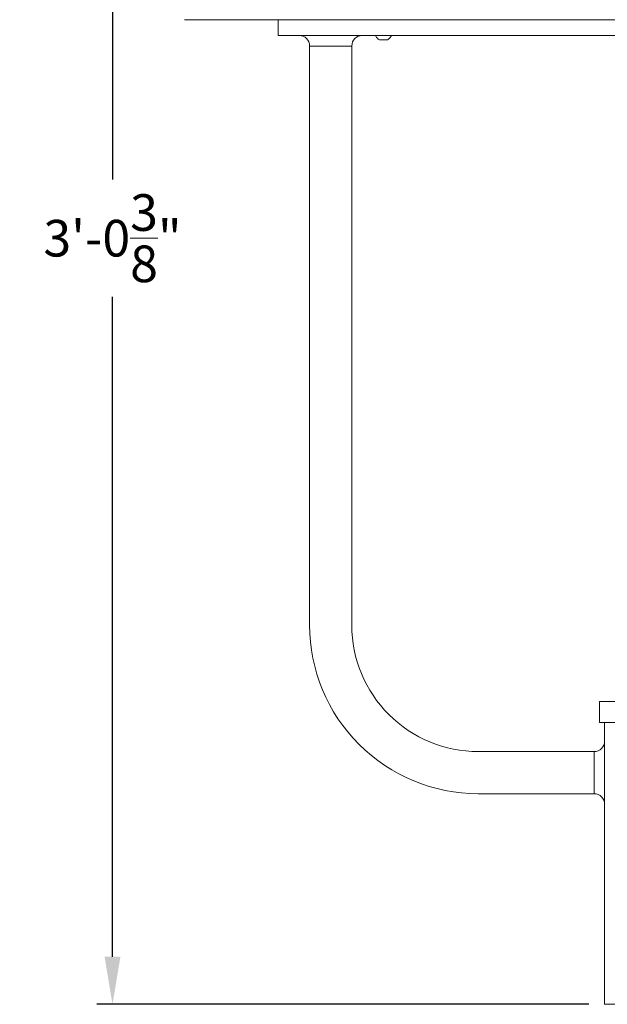
# Model space of a CAD drawing. Extents: x -45 to 69, y -9 to 47.
# Drawn here: x -11 to 3, y -3 to 20 of the extents above; entities that cross this region are included whole.
import ezdxf

# ---------------------------------------------------------------- set-up
doc = ezdxf.new("R2010")
doc.units = 0
doc.header["$MEASUREMENT"] = 0
doc.layers.get('0').update_dxf_attribs({"linetype": 'CONTINUOUS', "lineweight": 13})
doc.layers.get('DEFPOINTS').update_dxf_attribs({"linetype": 'CONTINUOUS'})
doc.layers.add('Text', color=7, linetype='CONTINUOUS', lineweight=15)
doc.styles.add('ROMAND', font='romand.shx', dxfattribs={"oblique": 15})
doc.dimstyles.new('ROMAND', dxfattribs={"dimscale": 6, "dimtxt": 0.145, "dimasz": 0.188, "dimexe": 0.0625, "dimexo": 0.0625, "dimgap": 0.0625, "dimtad": 0, "dimtih": 1, "dimtoh": 1, "dimdec": 3, "dimzin": 0, "dimdsep": 46, "dimlunit": 4, "dimtxsty": 'ROMAND', "dimcen": 0, "dimadec": 0, "dimazin": 0, "dimtfac": 1, "dimtdec": 3, "dimtofl": 0, "dimtmove": 0, "dimatfit": 3, "dimfxl": 0, "dimtolj": 1, "dimtzin": 0, "dimarcsym": 0})

# ---------------------------------------------------------------- blocks, each defined once
blk = doc.blocks.new('*D13')
at = {"layer": 'DEFPOINTS', "color": 0}
for p in [(-8.436, 33.34), (-6.758, 33.34), (3.242, -3.035)]:
    blk.add_point(p, dxfattribs=at)
at = {"layer": 'Text', "color": 0, "lineweight": -2}
for p, q in [((-7.133, 33.34), (-8.811, 33.34)), ((-8.436, 32.212), (-8.436, 16.543)), ((-8.436, -1.907), (-8.436, 13.763)), ((2.867, -3.035), (-8.811, -3.035))]:
    blk.add_line(p, q, dxfattribs=at)
at = {"layer": 'Text', "color": 0}
for points in [[(-8.624, 32.212), (-8.248, 32.212), (-8.436, 33.34)], [(-8.624, -1.907), (-8.248, -1.907), (-8.436, -3.035)]]:
    blk.add_solid(points, dxfattribs=at)
at = {"layer": 'Text', "color": 0, "insert": (-8.436, 15.153), "char_height": 0.87, "attachment_point": 5, "style": 'ROMAND'}
blk.add_mtext('\\A1;3\'-0{\\H1.000000x;\\S3/8;}"', dxfattribs=at)

msp = doc.modelspace()

# ---------------------------------------------------------------- linework, layer by layer
for p, q in [((-6.7266, 20.3404), (17.2109, 20.3404)), ((-1.8274, 19.9654), (-2.1884, 19.9654)), ((-2.1884, 19.9654), (-2.1884, 19.9454)), ((-1.8274, 19.9454), (-1.8274, 19.9654)), ((-2.7579, 19.7154), (-3.7579, 19.7154)), ((-2.1029, 19.8644), (-1.9129, 19.8644))]:
    msp.add_line(p, q)
at = {"linetype": 'Continuous'}
msp.add_line((2.9921, 1.9654), (2.9921, 2.9654), dxfattribs=at)
msp.add_lwpolyline([(14.9921, 20.3404), (14.9921, 19.9654), (-4.5079, 19.9654), (-4.5079, 20.3404)])
for points in [[(-3.7579, 19.7154), (-3.7579, 5.9654, 0.4142136), (0.2421, 1.9654), (2.9921, 1.9654)], [(-2.7579, 19.7154), (-2.7579, 5.9654, 0.4142136), (0.2421, 2.9654), (2.9921, 2.9654)]]:
    msp.add_lwpolyline(points, format="xyb")
msp.add_lwpolyline([(3.1171, 4.1529), (7.3671, 4.1529), (7.3671, 3.6529), (3.1171, 3.6529)], close=True)
msp.add_lwpolyline([(3.2421, 3.6529), (3.2421, -3.0346), (7.2421, -3.0346), (7.2421, 3.6529)], dxfattribs=at)
for centre, radius, start, end in [((-4.0079, 19.7154), 0.25, 0, 90), ((-2.5079, 19.7154), 0.25, 90, 180), ((-2.0079, 20.0503), 0.2088, 210.16425, 242.93207), ((-2.0079, 20.0503), 0.2088, 297.06793, 329.83575)]:
    msp.add_arc(centre, radius, start, end)
for centre, start, end in [((2.9921, 3.2154), 270, 0), ((2.9921, 1.7154), 0, 90)]:
    msp.add_arc(centre, 0.25, start, end, dxfattribs=at)

# ---------------------------------------------------------------- dimensions: what is measured, and where the dimension line sits
at = {"layer": 'Text'}
dim = msp.add_linear_dim(base=(-8.4356, 33.3404), p1=(3.2421, -3.0346), p2=(-6.7579, 33.3404), angle=90, dimstyle='ROMAND', dxfattribs=at)
dim.commit()
dim.dimension.update_dxf_attribs({"geometry": '*D13', "text_midpoint": (-8.4356, 15.1529)})

doc.saveas('drawing.dxf')
